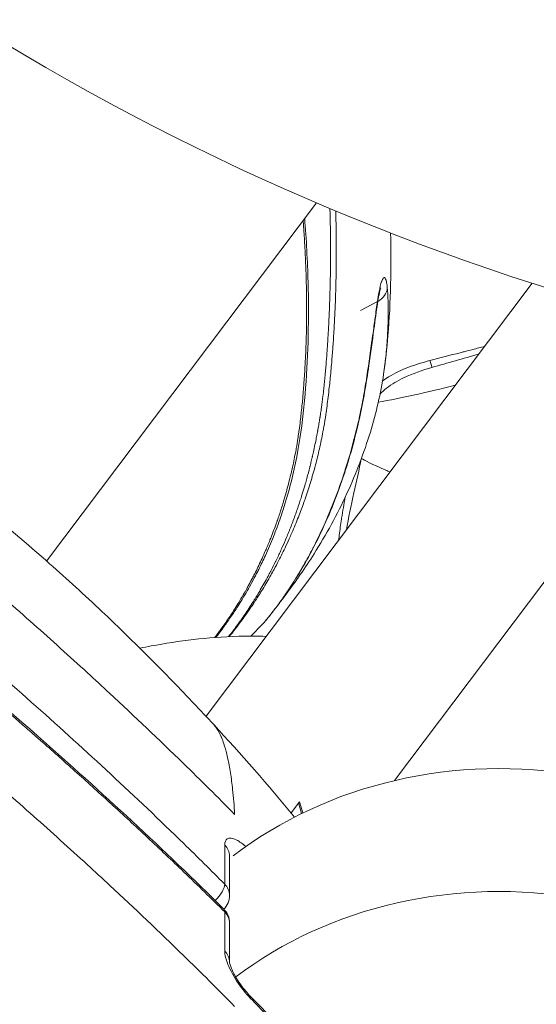
# Model space of a CAD drawing. Units: millimetres. Extents: x -1552 to 33881, y 2695 to 8200.
# Drawn here: x 2947 to 2973, y 3884 to 3934 of the extents above; entities that cross this region are included whole.
import ezdxf

# ---------------------------------------------------------------- set-up
doc = ezdxf.new("R2010")
doc.units = ezdxf.units.MM
doc.styles.get("Standard").update_dxf_attribs({"font": 'arial.ttf'})
doc.dimstyles.new('ISO-25', dxfattribs={"dimtxt": 2.5, "dimasz": 2.5, "dimexe": 1.25, "dimexo": 0.625, "dimtad": 1, "dimtxsty": 'Standard', "dimcen": 2.5, "dimadec": 0, "dimazin": 0, "dimtfac": 1, "dimtmove": 0, "dimatfit": 3, "dimfxl": 1, "dimarcsym": 0})

# ---------------------------------------------------------------- blocks, each defined once
blk = doc.blocks.new('*D10')
at = {"color": 0, "lineweight": -2, "transparency": 16777216}
for p, q in [((-1170.278, 6379.731), (-1211.528, 6379.731)), ((-1210.278, 6309.731), (-1210.278, 2838.756)), ((-1170.278, 2768.756), (-1211.528, 2768.756))]:
    blk.add_line(p, q, dxfattribs=at)
at = {"color": 0, "transparency": 16777216}
for points in [[(-1221.945, 6309.731), (-1198.612, 6309.731), (-1210.278, 6379.731)], [(-1221.945, 2838.756), (-1198.612, 2838.756), (-1210.278, 2768.756)]]:
    blk.add_solid(points, dxfattribs=at)
at = {"layer": 'Defpoints', "color": 0, "transparency": 16777216}
for p in [(8044.303, 6379.731), (-1210.278, 2768.756), (4448.001, 2768.756)]:
    blk.add_point(p, dxfattribs=at)
at = {"color": 0, "transparency": 16777216, "insert": (-1388.007, 4574.244), "char_height": 250, "attachment_point": 5, "rotation": 90}
blk.add_mtext('360', dxfattribs=at)

msp = doc.modelspace()

# ---------------------------------------------------------------- linework, layer by layer
at = {"color": 0, "linetype": 'Continuous', "lineweight": 0}
for p, q in [((2948.545, 3906.303), (2962.117, 3924.306)), ((2972.976, 3920.268), (2956.565, 3898.499)), ((2965.193, 3919.343), (2964.332, 3918.897)), ((2966.046, 3895.271), (2982.843, 3917.551)), ((2961.272, 3894.206), (2960.85, 3893.646)), ((2961.238, 3894.098), (2961.376, 3893.614)), ((2961.433, 3893.642), (2961.272, 3894.206))]:
    msp.add_line(p, q, dxfattribs=at)
for centre, radius, start, end in [((3011.067, 4039.323), 125, 198.57117, 344.01763), ((2956.749, 3889.507), 1, 315.7198, 0.0228), ((2956.749, 3888.111), 1, 359.9548, 45.2692), ((2956.749, 3889.507), 1, 315.5758, 315.6729)]:
    msp.add_arc(centre, radius, start, end, dxfattribs=at)
at = {"color": 0, "linetype": 'Continuous', "lineweight": 0, "extrusion": (0, 0, -1)}
for centre, major_axis, ratio, start_param, end_param in [((2964.688, 3920.041), (0.995, 0.095), 0.826905, 0.139424, 1.102373), ((2956.749, 3891.472), (1, 0.004), 0.858814, -0.705581, 0.000141), ((2956.749, 3889.507), (1, 0), 0.857644, -0.709742, 0), ((2971.294, 3872.548), (20, -0.004), 0.85746, -2.294224, -1.365567), ((2956.748, 3886.147), (1, -0.005), 0.856096, -0.713138, -0.000905)]:
    msp.add_ellipse(centre, major_axis=major_axis, ratio=ratio, start_param=start_param, end_param=end_param, dxfattribs=at)
at = {"color": 0, "linetype": 'Continuous', "lineweight": 0}
for centre, major_axis, ratio, start_param, end_param in [((2967.726, 3916.753), (0.206, -0.721), 0.009553, -1.025608, 0), ((2971.675, 3917.188), (10.574, 3.03), 0.119941, -2.260264, -1.850561), ((2971.295, 3878.722), (-20, 0.004), 0.85746, -1.776025, -0.839144), ((2966.044, 3895.475), (4.807, 1.377), 0.119941, 2.98375, 3.141593), ((2956.749, 3889.507), (0.709, 0.706), 0.382719, -1.563033, -0.371182), ((2956.749, 3888.111), (0.704, 0.71), 0.39751, -0.374776, -0.003518), ((2956.749, 3888.111), (1, -0.001), 0.857277, 0.00005, 0.710766), ((2958.043, 3883.778), (0.715, 0.699), 0.394336, -0.389046, -0.003516)]:
    msp.add_ellipse(centre, major_axis=major_axis, ratio=ratio, start_param=start_param, end_param=end_param, dxfattribs=at)
for points, knots in [([(2957.7, 3902.503), (2957.787, 3902.613), (2957.873, 3902.725), (2957.962, 3902.843), (2957.966, 3902.849), (2957.977, 3902.863), (2957.983, 3902.871), (2958.005, 3902.9), (2958.018, 3902.918), (2958.184, 3903.14), (2958.329, 3903.344), (2958.533, 3903.641), (2958.598, 3903.736), (2958.739, 3903.949), (2958.816, 3904.066), (2958.902, 3904.202), (2958.914, 3904.221), (2958.934, 3904.253), (2958.942, 3904.265), (2958.953, 3904.283), (2958.956, 3904.288), (2959.007, 3904.369), (2959.054, 3904.445), (2959.123, 3904.558), (2959.146, 3904.595), (2959.179, 3904.651), (2959.196, 3904.679), (2959.213, 3904.707), (2959.224, 3904.726), (2959.229, 3904.734), (2959.255, 3904.779), (2959.276, 3904.814), (2959.429, 3905.076), (2959.559, 3905.307), (2959.726, 3905.617), (2959.767, 3905.694), (2959.817, 3905.79), (2959.827, 3905.809), (2959.911, 3905.971), (2959.984, 3906.114), (2960.062, 3906.273), (2960.069, 3906.287), (2960.119, 3906.39), (2960.162, 3906.48), (2960.242, 3906.648), (2960.279, 3906.728), (2960.321, 3906.818), (2960.327, 3906.831), (2960.355, 3906.894), (2960.379, 3906.947), (2960.473, 3907.156), (2960.543, 3907.317), (2960.652, 3907.576), (2960.691, 3907.67), (2960.749, 3907.811), (2960.767, 3907.858), (2960.862, 3908.095), (2960.938, 3908.293), (2961.019, 3908.515), (2961.026, 3908.533), (2961.063, 3908.636), (2961.094, 3908.722), (2961.143, 3908.862), (2961.162, 3908.916), (2961.19, 3908.997), (2961.199, 3909.024), (2961.217, 3909.078), (2961.226, 3909.103), (2961.247, 3909.166), (2961.258, 3909.2), (2961.282, 3909.274), (2961.296, 3909.315), (2961.401, 3909.64), (2961.484, 3909.915), (2961.586, 3910.271), (2961.612, 3910.363), (2961.69, 3910.647), (2961.739, 3910.835), (2961.787, 3911.026), (2961.789, 3911.036), (2961.794, 3911.053), (2961.795, 3911.06), (2961.819, 3911.155), (2961.84, 3911.241), (2961.871, 3911.37), (2961.882, 3911.415), (2961.897, 3911.482), (2961.902, 3911.504), (2961.91, 3911.537), (2961.914, 3911.553), (2961.918, 3911.569), (2961.92, 3911.58), (2961.921, 3911.584), (2961.944, 3911.683), (2961.965, 3911.775), (2962.013, 3911.996), (2962.04, 3912.124), (2962.088, 3912.357), (2962.109, 3912.463), (2962.14, 3912.621), (2962.15, 3912.673), (2962.165, 3912.751), (2962.169, 3912.777), (2962.177, 3912.815), (2962.181, 3912.838), (2962.185, 3912.86), (2962.187, 3912.873), (2962.187, 3912.875), (2962.194, 3912.912), (2962.2, 3912.943), (2962.225, 3913.086), (2962.242, 3913.186), (2962.266, 3913.328), (2962.274, 3913.378), (2962.286, 3913.448), (2962.29, 3913.472), (2962.295, 3913.509), (2962.298, 3913.523), (2962.3, 3913.535), (2962.3, 3913.536), (2962.303, 3913.555), (2962.305, 3913.572), (2962.323, 3913.683), (2962.337, 3913.775), (2962.358, 3913.924), (2962.366, 3913.979), (2962.378, 3914.062), (2962.381, 3914.09), (2962.389, 3914.145), (2962.393, 3914.172), (2962.408, 3914.289), (2962.419, 3914.376), (2962.448, 3914.604), (2962.464, 3914.743), (2962.482, 3914.907), (2962.485, 3914.932), (2962.497, 3915.042), (2962.506, 3915.126), (2962.519, 3915.254), (2962.524, 3915.299), (2962.534, 3915.402), (2962.54, 3915.461), (2962.546, 3915.523), (2962.546, 3915.525), (2962.572, 3915.798), (2962.592, 3916.033), (2962.612, 3916.269), (2962.614, 3916.305), (2962.626, 3916.45), (2962.633, 3916.548), (2962.643, 3916.678), (2962.646, 3916.719), (2962.65, 3916.775), (2962.651, 3916.792), (2962.653, 3916.818), (2962.654, 3916.826), (2962.654, 3916.839), (2962.655, 3916.843), (2962.655, 3916.851), (2962.655, 3916.852), (2962.659, 3916.907), (2962.662, 3916.955), (2962.669, 3917.044), (2962.671, 3917.086), (2962.683, 3917.259), (2962.691, 3917.39), (2962.709, 3917.69), (2962.719, 3917.859), (2962.73, 3918.077), (2962.733, 3918.126), (2962.736, 3918.179), (2962.736, 3918.184), (2962.744, 3918.335), (2962.753, 3918.52), (2962.765, 3918.802), (2962.768, 3918.863), (2962.773, 3918.981), (2962.775, 3919.037), (2962.777, 3919.098), (2962.777, 3919.101), (2962.78, 3919.17), (2962.782, 3919.237), (2962.786, 3919.342), (2962.787, 3919.377), (2962.789, 3919.431), (2962.79, 3919.449), (2962.791, 3919.481), (2962.791, 3919.495), (2962.792, 3919.513), (2962.792, 3919.519), (2962.795, 3919.623), (2962.798, 3919.725), (2962.809, 3920.117), (2962.816, 3920.417), (2962.821, 3920.751), (2962.821, 3920.772), (2962.825, 3921.018), (2962.827, 3921.247), (2962.828, 3921.532), (2962.828, 3921.58), (2962.828, 3921.674), (2962.829, 3921.718), (2962.829, 3921.778), (2962.829, 3921.793), (2962.829, 3921.819), (2962.829, 3921.83), (2962.829, 3921.901), (2962.829, 3921.962), (2962.828, 3922.084), (2962.828, 3922.144), (2962.827, 3922.316), (2962.827, 3922.422), (2962.823, 3922.839), (2962.818, 3923.138), (2962.811, 3923.497), (2962.809, 3923.568), (2962.805, 3923.768), (2962.801, 3923.895), (2962.798, 3924.018)], [0.0486705, 0.0486705, 0.0486705, 0.0486705, 0.0609533, 0.0609533, 0.0615234, 0.0615234, 0.0625, 0.0625, 0.0642982, 0.0642982, 0.0842692, 0.0842692, 0.09375, 0.09375, 0.1056169, 0.1056169, 0.107572, 0.107572, 0.1088384, 0.1088384, 0.109375, 0.109375, 0.1171875, 0.1171875, 0.1210938, 0.1210938, 0.1230469, 0.1240234, 0.1240234, 0.125, 0.125, 0.1282389, 0.1282389, 0.1493833, 0.1493833, 0.15625, 0.15625, 0.1579879, 0.1579879, 0.1706578, 0.1706578, 0.171875, 0.171875, 0.1796875, 0.1796875, 0.1865234, 0.1865234, 0.1875, 0.1875, 0.1925064, 0.1925064, 0.2069288, 0.2069288, 0.2149124, 0.2149124, 0.21875, 0.21875, 0.234375, 0.234375, 0.2357208, 0.2357208, 0.2421875, 0.2421875, 0.2460938, 0.2460938, 0.2480469, 0.2480469, 0.25, 0.25, 0.2522587, 0.2522587, 0.2550088, 0.2550088, 0.2744079, 0.2744079, 0.28125, 0.28125, 0.2960596, 0.2960596, 0.296875, 0.296875, 0.2974592, 0.2974592, 0.3046875, 0.3046875, 0.3085938, 0.3085938, 0.3105469, 0.3105469, 0.3115234, 0.3120117, 0.3120117, 0.3125, 0.3125, 0.3189526, 0.3189526, 0.328125, 0.328125, 0.3359375, 0.3359375, 0.3398438, 0.3398438, 0.3417969, 0.3417969, 0.3427734, 0.3435059, 0.3435059, 0.34375, 0.34375, 0.345388, 0.345388, 0.3515625, 0.3515625, 0.3554688, 0.3554688, 0.3577844, 0.3577844, 0.3592799, 0.3592799, 0.359375, 0.359375, 0.3606094, 0.3606094, 0.3671875, 0.3671875, 0.3710938, 0.3710938, 0.3730469, 0.3730469, 0.375, 0.375, 0.3809074, 0.3809074, 0.390625, 0.390625, 0.3924285, 0.3924285, 0.3984375, 0.3984375, 0.4016715, 0.4016715, 0.4060059, 0.4060059, 0.40625, 0.40625, 0.4194607, 0.4194607, 0.421875, 0.421875, 0.4296875, 0.4296875, 0.4335938, 0.4335938, 0.4355469, 0.4355469, 0.4365234, 0.4365234, 0.4370117, 0.4370117, 0.4375, 0.4375, 0.4408967, 0.4408967, 0.4438481, 0.4438481, 0.453125, 0.453125, 0.4650102, 0.4650102, 0.4685059, 0.4685059, 0.46875, 0.46875, 0.484375, 0.484375, 0.4885154, 0.4885154, 0.4919754, 0.4919754, 0.4921875, 0.4921875, 0.4960938, 0.4960938, 0.4980469, 0.4980469, 0.4990234, 0.4990234, 0.4997559, 0.4997559, 0.5, 0.5, 0.5078455, 0.5078455, 0.5297358, 0.5297358, 0.53125, 0.53125, 0.546875, 0.546875, 0.550092, 0.550092, 0.5529985, 0.5529985, 0.5539834, 0.5539834, 0.5546875, 0.5546875, 0.5585938, 0.5585938, 0.5625, 0.5625, 0.5691492, 0.5691492, 0.5887722, 0.5887722, 0.59375, 0.59375, 0.6027874, 0.6027874, 0.6027874, 0.6027874]), ([(2963.09, 3923.897), (2963.094, 3923.729), (2963.098, 3923.562), (2963.108, 3923.1), (2963.112, 3922.806), (2963.117, 3922.274), (2963.118, 3922.037), (2963.118, 3921.785), (2963.118, 3921.77), (2963.118, 3921.712), (2963.118, 3921.668), (2963.116, 3921.327), (2963.114, 3921.031), (2963.104, 3920.438), (2963.098, 3920.141), (2963.082, 3919.602), (2963.074, 3919.36), (2963.062, 3919.063), (2963.059, 3919.008), (2963.044, 3918.656), (2963.029, 3918.358), (2962.995, 3917.764), (2962.976, 3917.467), (2962.951, 3917.129), (2962.949, 3917.088), (2962.927, 3916.793), (2962.907, 3916.539), (2962.861, 3915.991), (2962.834, 3915.697), (2962.792, 3915.276), (2962.778, 3915.149), (2962.747, 3914.858), (2962.728, 3914.694), (2962.673, 3914.242), (2962.635, 3913.953), (2962.561, 3913.459), (2962.529, 3913.254), (2962.478, 3912.966), (2962.463, 3912.883), (2962.394, 3912.511), (2962.334, 3912.224), (2962.208, 3911.67), (2962.143, 3911.403), (2962.068, 3911.122), (2962.064, 3911.105), (2961.984, 3910.805), (2961.903, 3910.524), (2961.733, 3909.969), (2961.644, 3909.694), (2961.535, 3909.381), (2961.521, 3909.341), (2961.425, 3909.069), (2961.341, 3908.841), (2961.15, 3908.349), (2961.043, 3908.087), (2960.891, 3907.733), (2960.85, 3907.638), (2960.735, 3907.382), (2960.661, 3907.22), (2960.466, 3906.807), (2960.343, 3906.559), (2960.141, 3906.168), (2960.065, 3906.024), (2959.934, 3905.784), (2959.88, 3905.687), (2959.693, 3905.355), (2959.556, 3905.122), (2959.297, 3904.699), (2959.176, 3904.507), (2959.044, 3904.305), (2959.036, 3904.293), (2959.015, 3904.261), (2959.002, 3904.242), (2958.844, 3904.003), (2958.697, 3903.788), (2958.397, 3903.368), (2958.245, 3903.162), (2958.066, 3902.929), (2958.04, 3902.896), (2957.92, 3902.741), (2957.825, 3902.622), (2957.73, 3902.504)], [1.306572, 1.306572, 1.306572, 1.306572, 1.345752, 1.345752, 1.414534, 1.414534, 1.469655, 1.469655, 1.473136, 1.473136, 1.483349, 1.483349, 1.552276, 1.552276, 1.621259, 1.621259, 1.677567, 1.677567, 1.690361, 1.690361, 1.759786, 1.759786, 1.829421, 1.829421, 1.839121, 1.839121, 1.898693, 1.898693, 1.967517, 1.967517, 1.99732, 1.99732, 2.035671, 2.035671, 2.103211, 2.103211, 2.151345, 2.151345, 2.17081, 2.17081, 2.239209, 2.239209, 2.30414, 2.30414, 2.308333, 2.308333, 2.377932, 2.377932, 2.44783, 2.44783, 2.458315, 2.458315, 2.517846, 2.517846, 2.587798, 2.587798, 2.613361, 2.613361, 2.657749, 2.657749, 2.727664, 2.727664, 2.769246, 2.769246, 2.797571, 2.797571, 2.867462, 2.867462, 2.927238, 2.927238, 2.931201, 2.931201, 2.937354, 2.937354, 3.007283, 3.007283, 3.077272, 3.077272, 3.088891, 3.088891, 3.131611, 3.131611, 3.131611, 3.131611]), ([(2957.009, 3902.46), (2957.011, 3902.462), (2957.012, 3902.464), (2957.033, 3902.491), (2957.053, 3902.518), (2957.089, 3902.566), (2957.106, 3902.589), (2957.126, 3902.615), (2957.129, 3902.619), (2957.175, 3902.681), (2957.218, 3902.739), (2957.332, 3902.895), (2957.402, 3902.993), (2957.529, 3903.174), (2957.586, 3903.257), (2957.762, 3903.516), (2957.88, 3903.694), (2958.002, 3903.887), (2958.009, 3903.897), (2958.081, 3904.012), (2958.147, 3904.118), (2958.288, 3904.35), (2958.362, 3904.475), (2958.454, 3904.634), (2958.472, 3904.664), (2958.54, 3904.784), (2958.591, 3904.874), (2958.675, 3905.025), (2958.708, 3905.087), (2958.758, 3905.179), (2958.775, 3905.21), (2958.8, 3905.257), (2958.808, 3905.272), (2958.825, 3905.303), (2958.833, 3905.32), (2958.878, 3905.405), (2958.915, 3905.476), (2958.986, 3905.614), (2959.021, 3905.681), (2959.166, 3905.971), (2959.275, 3906.199), (2959.442, 3906.562), (2959.5, 3906.693), (2959.633, 3906.998), (2959.706, 3907.173), (2959.78, 3907.354), (2959.781, 3907.357), (2959.883, 3907.609), (2959.981, 3907.864), (2960.097, 3908.184), (2960.118, 3908.244), (2960.146, 3908.324), (2960.153, 3908.344), (2960.17, 3908.392), (2960.181, 3908.422), (2960.193, 3908.458), (2960.195, 3908.464), (2960.263, 3908.662), (2960.327, 3908.856), (2960.414, 3909.133), (2960.439, 3909.214), (2960.465, 3909.3), (2960.467, 3909.305), (2960.511, 3909.453), (2960.553, 3909.597), (2960.605, 3909.779), (2960.615, 3909.816), (2960.634, 3909.884), (2960.642, 3909.917), (2960.652, 3909.951), (2960.653, 3909.955), (2960.672, 3910.027), (2960.691, 3910.095), (2960.722, 3910.217), (2960.736, 3910.27), (2960.772, 3910.414), (2960.796, 3910.507), (2960.828, 3910.64), (2960.837, 3910.679), (2960.854, 3910.752), (2960.862, 3910.786), (2960.871, 3910.824), (2960.872, 3910.829), (2960.886, 3910.888), (2960.898, 3910.944), (2960.916, 3911.024), (2960.921, 3911.048), (2960.949, 3911.173), (2960.97, 3911.273), (2961.001, 3911.425), (2961.012, 3911.478), (2961.047, 3911.658), (2961.07, 3911.781), (2961.094, 3911.911), (2961.096, 3911.923), (2961.099, 3911.943), (2961.101, 3911.95), (2961.133, 3912.129), (2961.161, 3912.297), (2961.197, 3912.528), (2961.206, 3912.59), (2961.227, 3912.73), (2961.238, 3912.806), (2961.27, 3913.036), (2961.29, 3913.189), (2961.313, 3913.38), (2961.318, 3913.418), (2961.326, 3913.489), (2961.33, 3913.522), (2961.334, 3913.558), (2961.335, 3913.563), (2961.338, 3913.589), (2961.34, 3913.611), (2961.348, 3913.681), (2961.354, 3913.73), (2961.374, 3913.917), (2961.389, 3914.059), (2961.414, 3914.317), (2961.425, 3914.431), (2961.439, 3914.599), (2961.444, 3914.65), (2961.452, 3914.748), (2961.456, 3914.794), (2961.467, 3914.929), (2961.474, 3915.02), (2961.482, 3915.122), (2961.483, 3915.134), (2961.484, 3915.157), (2961.486, 3915.172), (2961.496, 3915.314), (2961.505, 3915.447), (2961.524, 3915.736), (2961.534, 3915.893), (2961.551, 3916.189), (2961.558, 3916.324), (2961.565, 3916.475), (2961.566, 3916.485), (2961.566, 3916.501), (2961.567, 3916.507), (2961.575, 3916.672), (2961.582, 3916.838), (2961.589, 3917.02), (2961.589, 3917.031), (2961.591, 3917.087), (2961.593, 3917.134), (2961.596, 3917.211), (2961.597, 3917.243), (2961.598, 3917.289), (2961.599, 3917.304), (2961.602, 3917.405), (2961.605, 3917.49), (2961.613, 3917.797), (2961.617, 3918.014), (2961.621, 3918.313), (2961.622, 3918.399), (2961.623, 3918.485), (2961.623, 3918.485), (2961.623, 3918.508), (2961.623, 3918.531), (2961.625, 3918.71), (2961.625, 3918.865), (2961.625, 3919.091), (2961.625, 3919.166), (2961.624, 3919.276), (2961.624, 3919.313), (2961.623, 3919.368), (2961.623, 3919.395), (2961.623, 3919.423), (2961.623, 3919.441), (2961.623, 3919.448), (2961.622, 3919.546), (2961.621, 3919.633), (2961.615, 3920.007), (2961.609, 3920.29), (2961.597, 3920.699), (2961.593, 3920.829), (2961.587, 3920.991), (2961.586, 3921.023), (2961.579, 3921.193), (2961.574, 3921.329), (2961.556, 3921.716), (2961.544, 3921.964), (2961.526, 3922.274), (2961.523, 3922.341), (2961.509, 3922.56), (2961.5, 3922.712), (2961.485, 3922.937), (2961.48, 3923.011), (2961.472, 3923.123), (2961.469, 3923.16), (2961.465, 3923.215), (2961.464, 3923.233), (2961.461, 3923.27), (2961.46, 3923.287), (2961.456, 3923.345), (2961.453, 3923.383), (2961.45, 3923.421)], [0.0584712, 0.0584712, 0.0584712, 0.0584712, 0.0585937, 0.0585937, 0.0605469, 0.0605469, 0.062167, 0.062167, 0.0625, 0.0625, 0.0669598, 0.0669598, 0.0743011, 0.0743011, 0.0803732, 0.0803732, 0.0930464, 0.0930464, 0.09375, 0.09375, 0.1009923, 0.1009923, 0.109375, 0.109375, 0.1113885, 0.1113885, 0.1171875, 0.1171875, 0.1210937, 0.1210937, 0.1230469, 0.1230469, 0.1240234, 0.1240234, 0.125, 0.125, 0.1296551, 0.1296551, 0.1340121, 0.1340121, 0.1483146, 0.1483146, 0.15625, 0.15625, 0.1665695, 0.1665695, 0.1667408, 0.1667408, 0.1811521, 0.1811521, 0.1844681, 0.1844681, 0.1855469, 0.1855469, 0.1871138, 0.1871138, 0.1875, 0.1875, 0.1983949, 0.1983949, 0.2028399, 0.2028399, 0.203125, 0.203125, 0.2109375, 0.2109375, 0.2128906, 0.2128906, 0.2146001, 0.2146001, 0.2148437, 0.2148437, 0.21875, 0.21875, 0.2216302, 0.2216302, 0.2265625, 0.2265625, 0.228542, 0.228542, 0.2302516, 0.2302516, 0.2304687, 0.2304687, 0.2332046, 0.2332046, 0.234375, 0.234375, 0.2394041, 0.2394041, 0.2421875, 0.2421875, 0.2488601, 0.2488601, 0.2495117, 0.2495117, 0.25, 0.25, 0.2585537, 0.2585537, 0.2617297, 0.2617297, 0.265625, 0.265625, 0.2734375, 0.2734375, 0.2753906, 0.2753906, 0.277083, 0.277083, 0.2773437, 0.2773437, 0.278575, 0.278575, 0.28125, 0.28125, 0.2887184, 0.2887184, 0.2944033, 0.2944033, 0.296875, 0.296875, 0.2990527, 0.2990527, 0.3032227, 0.3032227, 0.3037109, 0.3037109, 0.3046875, 0.3046875, 0.3125, 0.3125, 0.3208378, 0.3208378, 0.327379, 0.327379, 0.3278478, 0.3278478, 0.328125, 0.328125, 0.3354939, 0.3354939, 0.3359375, 0.3359375, 0.3378906, 0.3378906, 0.3391824, 0.3391824, 0.3398437, 0.3398437, 0.34375, 0.34375, 0.3540226, 0.3540226, 0.3582431, 0.3582431, 0.3582546, 0.3582546, 0.359375, 0.359375, 0.3671875, 0.3671875, 0.3710937, 0.3710937, 0.3730469, 0.3730469, 0.3740234, 0.3745117, 0.3745117, 0.375, 0.375, 0.3789553, 0.3789553, 0.3919997, 0.3919997, 0.3981456, 0.3981456, 0.3996819, 0.3996819, 0.40625, 0.40625, 0.4185287, 0.4185287, 0.421875, 0.421875, 0.4296875, 0.4296875, 0.4335938, 0.4335938, 0.4355469, 0.4355469, 0.4365234, 0.4365234, 0.4375, 0.4375, 0.439345, 0.439345, 0.439345, 0.439345]), ([(2961.528, 3923.525), (2961.612, 3922.453), (2961.67, 3921.385), (2961.747, 3918.527), (2961.707, 3916.742), (2961.448, 3913.286), (2961.206, 3911.613), (2960.71, 3909.752), (2960.627, 3909.462), (2960.538, 3909.175)], [27.86915, 27.86915, 27.86915, 27.86915, 31.116836, 31.116836, 36.625615, 36.625615, 42.072697, 42.072697, 43.091052, 43.091052, 43.091052, 43.091052]), ([(2965.849, 3922.788), (2965.895, 3921.073), (2965.857, 3919.339), (2965.663, 3916.978), (2965.592, 3916.331), (2965.497, 3915.695)], [6.926193, 6.926193, 6.926193, 6.926193, 12.165051, 12.165051, 14.169734, 14.169734, 14.169734, 14.169734]), ([(2965.19, 3919.365), (2965.192, 3919.377), (2965.194, 3919.389), (2965.196, 3919.401), (2965.199, 3919.42), (2965.202, 3919.439), (2965.205, 3919.458), (2965.21, 3919.495), (2965.216, 3919.531), (2965.222, 3919.567), (2965.234, 3919.638), (2965.246, 3919.706), (2965.258, 3919.77), (2965.277, 3919.871), (2965.296, 3919.964), (2965.315, 3920.049), (2965.32, 3920.071), (2965.326, 3920.093), (2965.331, 3920.114), (2965.331, 3920.116), (2965.332, 3920.118), (2965.332, 3920.121), (2965.355, 3920.212), (2965.377, 3920.288), (2965.399, 3920.351), (2965.401, 3920.356), (2965.403, 3920.362), (2965.405, 3920.367), (2965.426, 3920.425), (2965.447, 3920.47), (2965.468, 3920.501), (2965.47, 3920.504), (2965.472, 3920.508), (2965.475, 3920.511), (2965.492, 3920.534), (2965.509, 3920.547), (2965.526, 3920.549), (2965.53, 3920.549), (2965.535, 3920.549), (2965.54, 3920.548), (2965.561, 3920.542), (2965.58, 3920.517), (2965.598, 3920.476), (2965.599, 3920.475), (2965.599, 3920.474), (2965.6, 3920.473), (2965.614, 3920.438), (2965.628, 3920.392), (2965.64, 3920.334), (2965.642, 3920.323), (2965.645, 3920.311), (2965.647, 3920.299), (2965.647, 3920.296), (2965.648, 3920.294), (2965.648, 3920.291), (2965.656, 3920.252), (2965.662, 3920.208), (2965.669, 3920.16), (2965.672, 3920.137), (2965.675, 3920.112), (2965.678, 3920.086), (2965.679, 3920.073), (2965.68, 3920.06), (2965.682, 3920.046), (2965.683, 3920.038), (2965.683, 3920.03), (2965.684, 3920.021)], [0, 0, 0, 0, 0.000044708, 0.000044708, 0.000044708, 0.000116838, 0.000116838, 0.000116838, 0.000261111, 0.000261111, 0.000261111, 0.000549631, 0.000549631, 0.000549631, 0.001005677, 0.001005677, 0.001005677, 0.001125973, 0.001125973, 0.001125973, 0.001138856, 0.001138856, 0.001138856, 0.001663207, 0.001663207, 0.001663207, 0.001708283, 0.001708283, 0.001708283, 0.002218798, 0.002218798, 0.002218798, 0.002277666, 0.002277666, 0.002277666, 0.002715899, 0.002715899, 0.002715899, 0.002847139, 0.002847139, 0.002847139, 0.003416567, 0.003416567, 0.003416567, 0.003429387, 0.003429387, 0.003429387, 0.003895401, 0.003895401, 0.003895401, 0.003985995, 0.003985995, 0.003985995, 0.004005841, 0.004005841, 0.004005841, 0.004294269, 0.004294269, 0.004294269, 0.004438523, 0.004438523, 0.004438523, 0.004510657, 0.004510657, 0.004510657, 0.004555422, 0.004555422, 0.004555422, 0.004555422]), ([(2965.354, 3920.038), (2965.354, 3920.038), (2965.353, 3920.036), (2965.348, 3920.023), (2965.34, 3919.999), (2965.318, 3919.919), (2965.301, 3919.852), (2965.261, 3919.663), (2965.236, 3919.526), (2965.204, 3919.332), (2965.198, 3919.291), (2965.191, 3919.248)], [1.415529, 1.415529, 1.415529, 1.415529, 1.524841, 1.524841, 1.841586, 1.841586, 2.298605, 2.298605, 2.932604, 2.932604, 3.098537, 3.098537, 3.098537, 3.098537]), ([(2965.684, 3920.021), (2965.705, 3919.808), (2965.718, 3919.565), (2965.731, 3919.042), (2965.732, 3918.761), (2965.72, 3918.167), (2965.708, 3917.854), (2965.668, 3917.216), (2965.642, 3916.889), (2965.577, 3916.274), (2965.54, 3915.987), (2965.497, 3915.696)], [0, 0, 0, 0, 0.001118954, 0.001118954, 0.002237909, 0.002237909, 0.003356863, 0.003356863, 0.004475818, 0.004475818, 0.005425869, 0.005425869, 0.005425869, 0.005425869]), ([(2933.571, 3919.228), (2934.045, 3918.799), (2934.513, 3918.376), (2935.826, 3917.191), (2936.665, 3916.441), (2940.039, 3913.459), (2942.705, 3911.19), (2946.439, 3908.119), (2947.56, 3907.174), (2949.575, 3905.394), (2950.452, 3904.594), (2952.868, 3902.318), (2954.419, 3900.771), (2956.279, 3898.806), (2956.615, 3898.446), (2956.951, 3898.083)], [4.163946, 4.163946, 4.163946, 4.163946, 6.166361, 6.166361, 9.710558, 9.710558, 20.344699, 20.344699, 25.66452, 25.66452, 29.762482, 29.762482, 36.916943, 36.916943, 38.501627, 38.501627, 38.501627, 38.501627]), ([(2960.027, 3903.893), (2960.09, 3903.977), (2960.155, 3904.064), (2960.302, 3904.263), (2960.384, 3904.378), (2960.48, 3904.515), (2960.494, 3904.535), (2960.576, 3904.654), (2960.645, 3904.755), (2960.797, 3904.983), (2960.88, 3905.111), (2960.975, 3905.26), (2960.986, 3905.278), (2961.152, 3905.542), (2961.307, 3905.798), (2961.467, 3906.077), (2961.476, 3906.093), (2961.639, 3906.378), (2961.789, 3906.653), (2961.941, 3906.948), (2961.948, 3906.961), (2962.258, 3907.562), (2962.545, 3908.18), (2962.815, 3908.831), (2962.817, 3908.834), (2962.818, 3908.837), (2963.088, 3909.488), (2963.339, 3910.175), (2963.566, 3910.88), (2963.569, 3910.889), (2963.792, 3911.585), (2963.987, 3912.284), (2964.163, 3913.02), (2964.168, 3913.044), (2964.254, 3913.406), (2964.328, 3913.747), (2964.402, 3914.124), (2964.408, 3914.156), (2964.48, 3914.525), (2964.539, 3914.866), (2964.601, 3915.24), (2964.607, 3915.277), (2964.726, 3916.012), (2964.822, 3916.701), (2964.919, 3917.412), (2964.924, 3917.45), (2964.953, 3917.663), (2964.977, 3917.838), (2965.018, 3918.145), (2965.036, 3918.279), (2965.059, 3918.445), (2965.064, 3918.478), (2965.109, 3918.809), (2965.15, 3919.095), (2965.19, 3919.365)], [0.00004289, 0.00004289, 0.00004289, 0.00004289, 0.00050282, 0.00050282, 0.0010711, 0.0010711, 0.0011661, 0.0011661, 0.00163976, 0.00163976, 0.0022089, 0.0022089, 0.0022893, 0.0022893, 0.00334805, 0.00334805, 0.0034125, 0.0034125, 0.00448828, 0.00448828, 0.0045357, 0.0045357, 0.00677186, 0.00677186, 0.00678211, 0.00678211, 0.00678211, 0.00902852, 0.00902852, 0.00905939, 0.00905939, 0.01127492, 0.01127492, 0.01134734, 0.01134734, 0.01239812, 0.01239812, 0.01249491, 0.01249491, 0.01352133, 0.01352133, 0.01363551, 0.01363551, 0.01576773, 0.01576773, 0.01588646, 0.01588646, 0.01644556, 0.01644556, 0.01689094, 0.01689094, 0.01700384, 0.01700384, 0.01801414, 0.01801414, 0.01801414, 0.01801414]), ([(2965.191, 3919.248), (2965.132, 3918.856), (2965.071, 3918.412), (2964.93, 3917.369), (2964.847, 3916.751), (2964.626, 3915.248), (2964.476, 3914.346), (2964.06, 3912.463), (2963.785, 3911.473), (2963.118, 3909.495), (2962.713, 3908.501), (2961.809, 3906.625), (2961.299, 3905.732), (2960.543, 3904.588), (2960.297, 3904.243), (2960.065, 3903.938)], [0, 0, 0, 0, 1.507215, 1.507215, 3.434782, 3.434782, 6.148724, 6.148724, 9.221289, 9.221289, 12.573832, 12.573832, 16.059648, 16.059648, 17.710212, 17.710212, 17.710212, 17.710212]), ([(2965.191, 3919.248), (2965.194, 3919.265), (2965.195, 3919.281), (2965.196, 3919.321), (2965.194, 3919.343), (2965.19, 3919.365)], [0.8749603, 0.8749603, 0.8749603, 0.8749603, 0.9289159, 0.9289159, 1, 1, 1, 1]), ([(2958.006, 3893.572), (2957.155, 3894.435), (2956.294, 3895.289), (2955.423, 3896.137), (2954.205, 3897.323), (2952.97, 3898.497), (2951.719, 3899.657), (2951.346, 3900.004), (2950.972, 3900.348), (2950.596, 3900.692), (2949.702, 3901.511), (2948.8, 3902.323), (2947.892, 3903.129), (2947.428, 3903.541), (2946.962, 3903.951), (2946.495, 3904.36), (2945.646, 3905.103), (2944.792, 3905.841), (2943.932, 3906.575), (2943.585, 3906.872), (2943.236, 3907.168), (2942.887, 3907.464), (2942.867, 3907.48), (2942.847, 3907.497), (2942.827, 3907.514), (2941.835, 3908.352), (2940.837, 3909.181), (2939.832, 3910.006), (2939.775, 3910.052), (2939.719, 3910.099), (2939.662, 3910.145), (2938.307, 3911.256), (2936.938, 3912.361), (2935.558, 3913.455), (2935.504, 3913.497), (2935.451, 3913.54), (2935.397, 3913.582), (2935.185, 3913.75), (2934.973, 3913.917), (2934.76, 3914.084), (2933.982, 3914.695), (2933.202, 3915.302), (2932.418, 3915.907), (2932.01, 3916.222), (2931.601, 3916.536), (2931.192, 3916.85)], [0, 0, 0, 0, 0.00395245, 0.00395245, 0.00395245, 0.00948179, 0.00948179, 0.00948179, 0.01113116, 0.01113116, 0.01113116, 0.01505916, 0.01505916, 0.01505916, 0.01706478, 0.01706478, 0.01706478, 0.02070541, 0.02070541, 0.02070541, 0.02217817, 0.02217817, 0.02217817, 0.02226232, 0.02226232, 0.02226232, 0.02644418, 0.02644418, 0.02644418, 0.02667907, 0.02667907, 0.02667907, 0.03231051, 0.03231051, 0.03231051, 0.03252922, 0.03252922, 0.03252922, 0.03339349, 0.03339349, 0.03339349, 0.03655954, 0.03655954, 0.03655954, 0.03820532, 0.03820532, 0.03820532, 0.03820532]), ([(2967.827, 3916.377), (2968.335, 3916.509), (2968.843, 3916.641), (2969.351, 3916.772), (2969.415, 3916.788), (2969.48, 3916.805), (2969.545, 3916.822), (2969.691, 3916.859), (2969.837, 3916.897), (2969.983, 3916.935), (2970.182, 3916.986), (2970.38, 3917.037), (2970.579, 3917.089)], [0, 0, 0, 0, 0.001573795, 0.001573795, 0.001573795, 0.001774356, 0.001774356, 0.001774356, 0.002227071, 0.002227071, 0.002227071, 0.002842296, 0.002842296, 0.002842296, 0.002842296]), ([(2967.827, 3916.377), (2967.464, 3916.283), (2967.106, 3916.174), (2966.407, 3915.908), (2966.067, 3915.751), (2965.646, 3915.5), (2965.543, 3915.434), (2965.444, 3915.364)], [0, 0, 0, 0, 0.001121898, 0.001121898, 0.002243797, 0.002243797, 0.002615517, 0.002615517, 0.002615517, 0.002615517]), ([(2967.932, 3916.032), (2967.444, 3915.893), (2966.96, 3915.725), (2966.202, 3915.361), (2965.909, 3915.191), (2965.53, 3914.895), (2965.416, 3914.793), (2965.316, 3914.683)], [0, 0, 0, 0, 1.523128, 1.523128, 2.53457, 2.53457, 3.004017, 3.004017, 3.004017, 3.004017]), ([(2965.497, 3915.696), (2965.353, 3914.742), (2965.126, 3913.757), (2964.515, 3911.747), (2964.118, 3910.709), (2963.171, 3908.654), (2962.607, 3907.626), (2961.551, 3905.954), (2961.071, 3905.268), (2960.599, 3904.646)], [0, 0, 0, 0, 3.101547, 3.101547, 6.409554, 6.409554, 9.889614, 9.889614, 12.45797, 12.45797, 12.45797, 12.45797]), ([(2957.507, 3890.067), (2956.825, 3890.751), (2956.137, 3891.431), (2954.236, 3893.281), (2953.011, 3894.444), (2950.532, 3896.743), (2949.278, 3897.88), (2946.744, 3900.132), (2945.463, 3901.248), (2942.878, 3903.459), (2941.575, 3904.554), (2938.946, 3906.728), (2937.622, 3907.805), (2936.076, 3909.044), (2935.863, 3909.214), (2934.527, 3910.281), (2933.397, 3911.171), (2931.163, 3912.912), (2930.059, 3913.763), (2928.95, 3914.609)], [0, 0, 0, 0, 0.312088, 0.312088, 0.855638, 0.855638, 1.398974, 1.398974, 1.942717, 1.942717, 2.486723, 2.486723, 3.030936, 3.030936, 3.117651, 3.117651, 3.575123, 3.575123, 4.017805, 4.017805, 4.017805, 4.017805]), ([(2927.946, 3913.605), (2928.016, 3913.553), (2928.086, 3913.501), (2928.411, 3913.258), (2928.665, 3913.068), (2929.174, 3912.686), (2929.429, 3912.495), (2929.938, 3912.111), (2930.193, 3911.918), (2930.704, 3911.531), (2930.96, 3911.336), (2931.472, 3910.946), (2931.729, 3910.75), (2932.073, 3910.486), (2932.161, 3910.419), (2932.561, 3910.113), (2932.873, 3909.872), (2933.499, 3909.389), (2933.813, 3909.146), (2934.443, 3908.657), (2934.759, 3908.41), (2935.264, 3908.015), (2935.453, 3907.867), (2935.855, 3907.552), (2936.067, 3907.385), (2936.683, 3906.899), (2937.086, 3906.579), (2937.892, 3905.937), (2938.294, 3905.615), (2939.099, 3904.968), (2939.502, 3904.642), (2940.02, 3904.222), (2940.135, 3904.128), (2940.699, 3903.669), (2941.147, 3903.302), (2942.046, 3902.561), (2942.497, 3902.187), (2943.355, 3901.472), (2943.762, 3901.131), (2944.7, 3900.339), (2945.232, 3899.888), (2946.296, 3898.977), (2946.829, 3898.517), (2947.578, 3897.865), (2947.796, 3897.675), (2948.597, 3896.973), (2949.178, 3896.459), (2950.342, 3895.42), (2950.926, 3894.893), (2951.598, 3894.28), (2951.69, 3894.196), (2952.402, 3893.545), (2953.018, 3892.975), (2954.244, 3891.827), (2954.852, 3891.25), (2956.146, 3890.007), (2956.829, 3889.341), (2957.507, 3888.67)], [0.058464, 0.058464, 0.058464, 0.058464, 0.086385, 0.086385, 0.187827, 0.187827, 0.289474, 0.289474, 0.391664, 0.391664, 0.494261, 0.494261, 0.597533, 0.597533, 0.632759, 0.632759, 0.758732, 0.758732, 0.885674, 0.885674, 1.014054, 1.014054, 1.091009, 1.091009, 1.177434, 1.177434, 1.342311, 1.342311, 1.507613, 1.507613, 1.673777, 1.673777, 1.721536, 1.721536, 1.907323, 1.907323, 2.095782, 2.095782, 2.266394, 2.266394, 2.490889, 2.490889, 2.717726, 2.717726, 2.811053, 2.811053, 3.061231, 3.061231, 3.315311, 3.315311, 3.355448, 3.355448, 3.627478, 3.627478, 3.899508, 3.899508, 4.209625, 4.209625, 4.209625, 4.209625]), ([(2928.008, 3913.667), (2930.326, 3911.936), (2932.623, 3910.185), (2939.409, 3904.881), (2943.827, 3901.258), (2951.31, 3894.692), (2954.442, 3891.801), (2957.452, 3888.819)], [0.750707, 0.750707, 0.750707, 0.750707, 10.000664, 10.000664, 28.384764, 28.384764, 42.222112, 42.222112, 42.222112, 42.222112]), ([(2964.394, 3911.486), (2964.259, 3910.885), (2964.129, 3910.297), (2963.863, 3909.09), (2963.733, 3908.473), (2963.627, 3907.866)], [3.06759, 3.06759, 3.06759, 3.06759, 5.203497, 5.203497, 7.577522, 7.577522, 7.577522, 7.577522]), ([(2964.387, 3911.455), (2964.484, 3911.401), (2964.579, 3911.35), (2965.006, 3911.128), (2965.315, 3910.987), (2965.677, 3910.836), (2965.75, 3910.807), (2965.822, 3910.779)], [3.41039703, 3.41039703, 3.41039703, 3.41039703, 3.41696043, 3.41696043, 3.4403795, 3.4403795, 3.44649182, 3.44649182, 3.44649182, 3.44649182]), ([(2926.453, 3910.787), (2926.484, 3910.764), (2926.515, 3910.74), (2926.546, 3910.717), (2926.7, 3910.602), (2926.853, 3910.488), (2927.006, 3910.372), (2927.496, 3910.005), (2927.984, 3909.634), (2928.473, 3909.266), (2928.898, 3908.945), (2929.323, 3908.626), (2929.746, 3908.304), (2929.895, 3908.191), (2930.044, 3908.077), (2930.193, 3907.964), (2930.338, 3907.853), (2930.483, 3907.743), (2930.628, 3907.632), (2930.777, 3907.518), (2930.926, 3907.404), (2931.075, 3907.29), (2931.52, 3906.95), (2931.964, 3906.609), (2932.406, 3906.267), (2933.194, 3905.66), (2933.977, 3905.05), (2934.758, 3904.436), (2934.968, 3904.271), (2935.178, 3904.106), (2935.388, 3903.94), (2935.441, 3903.899), (2935.494, 3903.857), (2935.547, 3903.815), (2936.928, 3902.724), (2938.297, 3901.624), (2939.652, 3900.511), (2939.708, 3900.465), (2939.765, 3900.419), (2939.821, 3900.373), (2940.828, 3899.544), (2941.828, 3898.708), (2942.822, 3897.869), (2943.191, 3897.557), (2943.56, 3897.244), (2943.927, 3896.931), (2944.788, 3896.197), (2945.644, 3895.457), (2946.495, 3894.713), (2946.963, 3894.304), (2947.428, 3893.893), (2947.892, 3893.481), (2948.801, 3892.674), (2949.702, 3891.862), (2950.596, 3891.043), (2950.974, 3890.697), (2951.351, 3890.35), (2951.727, 3890.001), (2952.979, 3888.84), (2954.216, 3887.667), (2955.434, 3886.479), (2956.3, 3885.635), (2957.157, 3884.783), (2958.004, 3883.924)], [0.00009774, 0.00009774, 0.00009774, 0.00009774, 0.00022149, 0.00022149, 0.00022149, 0.00083286, 0.00083286, 0.00083286, 0.00278463, 0.00278463, 0.00278463, 0.00448281, 0.00448281, 0.00448281, 0.00508028, 0.00508028, 0.00508028, 0.00566215, 0.00566215, 0.00566215, 0.00626201, 0.00626201, 0.00626201, 0.00804814, 0.00804814, 0.00804814, 0.01122655, 0.01122655, 0.01122655, 0.01208163, 0.01208163, 0.01208163, 0.01229843, 0.01229843, 0.01229843, 0.01793313, 0.01793313, 0.01793313, 0.01816617, 0.01816617, 0.01816617, 0.02235536, 0.02235536, 0.02235536, 0.02391031, 0.02391031, 0.02391031, 0.02755718, 0.02755718, 0.02755718, 0.02956164, 0.02956164, 0.02956164, 0.03348417, 0.03348417, 0.03348417, 0.03514475, 0.03514475, 0.03514475, 0.04067879, 0.04067879, 0.04067879, 0.04461299, 0.04461299, 0.04461299, 0.04461299]), ([(2963.235, 3907.347), (2963.243, 3907.416), (2963.252, 3907.486), (2963.261, 3907.556), (2963.263, 3907.573), (2963.265, 3907.591), (2963.268, 3907.609), (2963.301, 3907.871), (2963.337, 3908.135), (2963.379, 3908.402), (2963.382, 3908.42), (2963.384, 3908.438), (2963.387, 3908.456), (2963.443, 3908.806), (2963.505, 3909.161), (2963.57, 3909.522)], [0.062922258, 0.062922258, 0.062922258, 0.062922258, 0.063199521, 0.063199521, 0.063199521, 0.063270599, 0.063270599, 0.063270599, 0.064310219, 0.064310219, 0.064310219, 0.064380609, 0.064380609, 0.064380609, 0.065746024, 0.065746024, 0.065746024, 0.065746024]), ([(2960.538, 3909.175), (2960.468, 3908.948), (2960.394, 3908.722), (2960.204, 3908.171), (2960.085, 3907.849), (2959.957, 3907.529), (2959.956, 3907.526), (2959.827, 3907.204), (2959.693, 3906.89), (2959.444, 3906.344), (2959.333, 3906.11), (2959.182, 3905.811), (2959.147, 3905.742), (2958.958, 3905.375), (2958.799, 3905.084), (2958.54, 3904.636), (2958.445, 3904.475), (2958.273, 3904.195), (2958.198, 3904.076), (2958.002, 3903.771), (2957.879, 3903.588), (2957.695, 3903.321), (2957.635, 3903.236), (2957.502, 3903.05), (2957.429, 3902.95), (2957.258, 3902.72), (2957.16, 3902.591), (2957.061, 3902.464)], [3.902108, 3.902108, 3.902108, 3.902108, 3.9624156, 3.9624156, 4.0503573, 4.0503573, 4.0511987, 4.0511987, 4.1399271, 4.1399271, 4.2082596, 4.2082596, 4.2288825, 4.2288825, 4.3183345, 4.3183345, 4.3693924, 4.3693924, 4.4081107, 4.4081107, 4.4693218, 4.4693218, 4.4984039, 4.4984039, 4.5333457, 4.5333457, 4.5792228, 4.5792228, 4.5792228, 4.5792228]), ([(2960.598, 3904.646), (2960.601, 3904.649), (2960.603, 3904.652), (2960.614, 3904.668), (2960.621, 3904.683), (2960.63, 3904.709), (2960.632, 3904.719), (2960.634, 3904.73)], [0.0000001973, 0.0000001973, 0.0000001973, 0.0000001973, 0.0000269771, 0.0000269771, 0.0001381545, 0.0001381545, 0.0002109455, 0.0002109455, 0.0002109455, 0.0002109455]), ([(2960.061, 3903.933), (2959.926, 3903.755), (2959.81, 3903.608), (2959.668, 3903.43), (2959.625, 3903.377), (2959.572, 3903.313), (2959.557, 3903.295), (2959.527, 3903.26), (2959.515, 3903.246), (2959.49, 3903.219)], [0.009842, 0.009842, 0.009842, 0.009842, 0.960853, 0.960853, 1.480692, 1.480692, 1.744622, 1.744622, 2.008476, 2.008476, 2.008476, 2.008476]), ([(2959.49, 3903.219), (2959.504, 3903.234), (2959.536, 3903.272), (2959.617, 3903.371), (2959.659, 3903.423), (2959.713, 3903.49), (2959.717, 3903.495), (2959.736, 3903.52), (2959.752, 3903.539), (2959.843, 3903.655), (2959.932, 3903.769), (2960.027, 3903.893)], [0.003466152, 0.003466152, 0.003466152, 0.003466152, 0.00413041, 0.00413041, 0.004627069, 0.004627069, 0.004669944, 0.004669944, 0.004818812, 0.004818812, 0.005507214, 0.005507214, 0.005507214, 0.005507214]), ([(2960.065, 3903.938), (2960.055, 3903.925), (2960.044, 3903.912), (2960.03, 3903.897), (2960.028, 3903.895), (2960.027, 3903.893)], [0.9700132, 0.9700132, 0.9700132, 0.9700132, 0.99590983, 0.99590983, 1, 1, 1, 1]), ([(2953.236, 3901.927), (2953.429, 3901.965), (2953.621, 3902), (2955.215, 3902.288), (2956.595, 3902.478), (2958.655, 3902.534), (2959.118, 3902.533), (2959.594, 3902.517)], [19.153175, 19.153175, 19.153175, 19.153175, 19.95643, 19.95643, 25.855924, 25.855924, 27.47953, 27.47953, 27.47953, 27.47953]), ([(2958.006, 3893.572), (2957.981, 3893.999), (2957.947, 3894.417), (2957.904, 3894.824), (2957.873, 3895.107), (2957.838, 3895.385), (2957.796, 3895.656), (2957.775, 3895.788), (2957.753, 3895.918), (2957.729, 3896.047), (2957.727, 3896.056), (2957.725, 3896.066), (2957.723, 3896.075), (2957.695, 3896.227), (2957.663, 3896.377), (2957.629, 3896.523), (2957.622, 3896.551), (2957.615, 3896.58), (2957.608, 3896.608), (2957.564, 3896.785), (2957.515, 3896.957), (2957.46, 3897.122), (2957.424, 3897.228), (2957.386, 3897.331), (2957.344, 3897.431), (2957.339, 3897.441), (2957.335, 3897.451), (2957.33, 3897.462), (2957.263, 3897.619), (2957.185, 3897.768), (2957.095, 3897.9), (2957.051, 3897.966), (2957.003, 3898.027), (2956.951, 3898.083)], [0.00856018, 0.00856018, 0.00856018, 0.00856018, 0.011204, 0.011204, 0.011204, 0.01304703, 0.01304703, 0.01304703, 0.01394644, 0.01394644, 0.01394644, 0.01401195, 0.01401195, 0.01401195, 0.01508216, 0.01508216, 0.01508216, 0.01529045, 0.01529045, 0.01529045, 0.01660098, 0.01660098, 0.01660098, 0.01744492, 0.01744492, 0.01744492, 0.01753387, 0.01753387, 0.01753387, 0.01888026, 0.01888026, 0.01888026, 0.01954978, 0.01954978, 0.01954978, 0.01954978]), ([(2957.508, 3892.032), (2957.51, 3891.661), (2957.508, 3891.289), (2957.507, 3890.634), (2957.507, 3890.35), (2957.507, 3890.067)], [-0.3818237, -0.3818237, -0.3818237, -0.3818237, -0.1656633, -0.1656633, 0, 0, 0, 0]), ([(2958.569, 3891.953), (2958.406, 3892.096), (2958.014, 3892.377), (2957.73, 3892.413), (2957.548, 3892.287), (2957.508, 3892.181), (2957.508, 3892.032)], [0.0376318, 0.0376318, 0.0376318, 0.0376318, 0.1149815, 0.229963, 0.229963, 0.3164098, 0.3164098, 0.3164098, 0.3164098]), ([(2957.507, 3888.67), (2957.507, 3888.386), (2957.507, 3888.102), (2957.508, 3887.449), (2957.509, 3887.078), (2957.507, 3886.703)], [-0.3818237, -0.3818237, -0.3818237, -0.3818237, -0.2162261, -0.2162261, 0, 0, 0, 0]), ([(2957.507, 3886.703), (2957.507, 3886.554), (2957.547, 3886.362), (2957.728, 3885.857), (2958.068, 3885.194), (2958.562, 3884.571), (2958.809, 3884.318)], [0, 0, 0, 0, 0.0862968, 0.0862968, 0.2013545, 0.3164122, 0.3164122, 0.3164122, 0.3164122]), ([(2957.748, 3886.145), (2957.748, 3886.145), (2957.748, 3886.141), (2957.751, 3886.121), (2957.755, 3886.098), (2957.772, 3886.03), (2957.786, 3885.982), (2957.83, 3885.862), (2957.862, 3885.784), (2957.944, 3885.61), (2957.996, 3885.512), (2958.122, 3885.292), (2958.201, 3885.168), (2958.373, 3884.924), (2958.469, 3884.8), (2958.629, 3884.612), (2958.694, 3884.54), (2958.758, 3884.475)], [0.092851, 0.092851, 0.092851, 0.092851, 0.214831, 0.214831, 0.436737, 0.436737, 0.700198, 0.700198, 1.027309, 1.027309, 1.390509, 1.390509, 1.828057, 1.828057, 2.287768, 2.287768, 2.59942, 2.59942, 2.59942, 2.59942]), ([(2958.758, 3884.477), (2960.901, 3882.283), (2963.001, 3880.055), (2967.037, 3875.245), (2968.877, 3872.593), (2971.48, 3868.002), (2972.409, 3866.116), (2974.119, 3862.141), (2974.896, 3860.02), (2975.552, 3856.509), (2975.655, 3855.146), (2975.538, 3853.8)], [0, 0, 0, 0, 10.004432, 10.004432, 20.674089, 20.674089, 27.791325, 27.791325, 35.437368, 35.437368, 40.066867, 40.066867, 40.066867, 40.066867]), ([(2958.809, 3884.318), (2958.925, 3884.199), (2959.041, 3884.081), (2960.318, 3882.764), (2961.459, 3881.552), (2963.682, 3879.112), (2964.772, 3877.878), (2966.827, 3875.314), (2967.786, 3873.993), (2969.565, 3871.285), (2970.383, 3869.899), (2971.629, 3867.568), (2972.093, 3866.636), (2972.764, 3865.194), (2972.99, 3864.691), (2973.832, 3862.744), (2974.403, 3861.268), (2975.26, 3858.26), (2975.558, 3856.718), (2975.591, 3854.699), (2975.577, 3854.251), (2975.538, 3853.804)], [-9.598396, -9.598396, -9.598396, -9.598396, -9.544619, -9.544619, -9.002845, -9.002845, -8.468013, -8.468013, -7.933069, -7.933069, -7.398446, -7.398446, -7.048958, -7.048958, -6.862962, -6.862962, -6.331787, -6.331787, -5.811263, -5.811263, -5.66384, -5.66384, -5.66384, -5.66384])]:
    msp.add_open_spline(points, degree=3, knots=knots, dxfattribs=at)
for points in [[(2970.287, 3916.701), (2969.502, 3916.479), (2968.717, 3916.256), (2967.932, 3916.032)], [(2948.564, 3906.287), (2948.571, 3906.309), (2948.577, 3906.332), (2948.584, 3906.354)], [(2959.18, 3905.807), (2959.18, 3905.807), (2959.18, 3905.807), (2959.18, 3905.807)], [(2960.598, 3904.646), (2960.504, 3904.521), (2960.411, 3904.4), (2960.321, 3904.284)], [(2959.49, 3903.219), (2959.272, 3902.985), (2959.048, 3902.755), (2958.819, 3902.53)], [(2956.951, 3898.083), (2958.317, 3896.605), (2959.685, 3895.06), (2961.023, 3893.437)], [(2957.749, 3891.476), (2957.752, 3890.822), (2957.748, 3890.172), (2957.749, 3889.522)], [(2957.748, 3888.111), (2957.748, 3887.455), (2957.751, 3886.807), (2957.748, 3886.142)]]:
    msp.add_open_spline(points, degree=3, dxfattribs=at)

# ---------------------------------------------------------------- dimensions: what is measured, and where the dimension line sits
dim = msp.add_linear_dim(base=(-1210.278, 2768.756), p1=(8044.303, 6379.731), p2=(4448.001, 2768.756), angle=90, text='360', dimstyle='ISO-25', override={"dimtxt": 250, "dimasz": 70, "dimgap": 50, "dimtad": 3, "dimfxl": 40, "dimfxlon": 1})
dim.commit()
dim.dimension.update_dxf_attribs({"geometry": '*D10', "text_midpoint": (-1388.007, 4574.244)})

doc.saveas('drawing.dxf')
